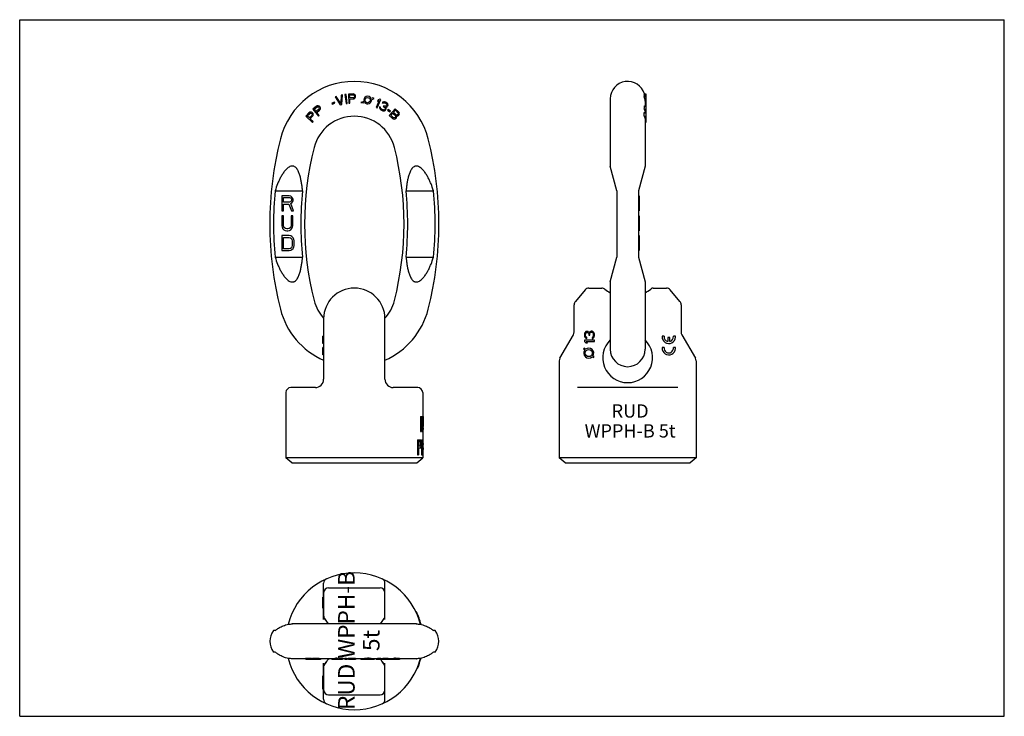
# Model space of a CAD drawing. Units: millimetres. Extents: x 0 to 594, y 0 to 420.
import ezdxf

# ---------------------------------------------------------------- set-up
doc = ezdxf.new("R2010")
doc.units = ezdxf.units.MM
doc.header["$LTSCALE"] = 32.67
doc.layers.get('0').update_dxf_attribs({"linetype": 'CONTINUOUS'})
doc.layers.add('KONSTRUKTIONSELEMENTE', color=7, linetype='CONTINUOUS')
doc.layers.add('RUNDUNGEN', color=7, linetype='CONTINUOUS')
doc.styles.get("Standard").update_dxf_attribs({"font": 'txt', "width": 0.7})

msp = doc.modelspace()

# ---------------------------------------------------------------- linework, layer by layer
at = {"color": 7, "linetype": 'CONTINUOUS'}
for p, q in [((0, 0), (0, 420)), ((0, 420), (594, 420)), ((594, 0), (594, 420)), ((194.02, 374.51), (193.64, 369.47)), ((194.69, 374.68), (194.02, 374.51)), ((194.26, 368.9), (194.69, 374.68)), ((196.87, 374.96), (196.19, 374.87)), ((196.19, 374.87), (196.96, 369.42)), ((197.64, 369.51), (196.87, 374.96)), ((201.09, 375.28), (198.34, 375.18)), ((198.34, 375.18), (198.54, 369.68)), ((199.05, 374.62), (201.23, 374.7)), ((199.11, 372.87), (199.05, 374.62)), ((201.67, 375.19), (201.09, 375.28)), ((201.23, 374.7), (201.57, 374.6)), ((201.57, 374.6), (201.81, 374.37)), ((202.14, 374.85), (201.67, 375.19)), ((201.81, 374.37), (201.94, 374.02)), ((202.5, 374.4), (202.14, 374.85)), ((202.63, 374.05), (202.5, 374.4)), ((376.82, 375.18), (377.77, 375.18)), ((376.82, 374.68), (377.77, 374.68)), ((376.83, 374.51), (377.77, 374.51)), ((376.84, 375.28), (377.77, 375.28)), ((376.84, 374.96), (377.77, 374.96)), ((376.84, 374.87), (377.77, 374.87)), ((376.88, 374.97), (376.88, 374.96)), ((376.89, 374.7), (376.89, 374.68)), ((377.77, 375.28), (377.77, 358.06)), ((189.82, 370.26), (188.32, 369.69)), ((188.32, 369.69), (188.53, 369.14)), ((188.53, 369.14), (190.03, 369.72)), ((190.03, 369.72), (189.82, 370.26)), ((190.91, 373.73), (190.25, 373.56)), ((190.25, 373.56), (193.37, 368.67)), ((193.64, 369.47), (190.91, 373.73)), ((193.37, 368.67), (194.26, 368.9)), ((196.96, 369.42), (197.64, 369.51)), ((198.54, 369.68), (199.23, 369.71)), ((201.29, 372.95), (199.11, 372.87)), ((199.14, 372.17), (201.2, 372.24)), ((199.23, 369.71), (199.14, 372.17)), ((201.2, 372.24), (201.77, 372.38)), ((201.63, 373.08), (201.29, 372.95)), ((201.85, 373.32), (201.63, 373.08)), ((201.77, 372.38), (202.22, 372.75)), ((201.95, 373.67), (201.85, 373.32)), ((201.94, 374.02), (201.95, 373.67)), ((202.22, 372.75), (202.54, 373.23)), ((202.54, 373.23), (202.64, 373.58)), ((202.64, 373.58), (202.63, 374.05)), ((207.77, 370.74), (205.8, 370.03)), ((205.8, 370.03), (207.18, 369.8)), ((207.18, 369.8), (208.12, 370.11)), ((212.98, 372.89), (211.99, 372.49)), ((212.19, 371.76), (213.83, 372.42)), ((213.83, 372.42), (212.98, 372.89)), ((216.83, 371.24), (215.01, 367.05)), ((215.64, 366.78), (217.83, 371.82)), ((216.24, 371.62), (215.87, 370.76)), ((215.87, 370.76), (216.83, 371.24)), ((217.2, 372.1), (216.24, 371.62)), ((217.83, 371.82), (217.2, 372.1)), ((219.03, 370.38), (218.69, 370.03)), ((218.69, 370.03), (219.19, 369.75)), ((219.66, 370.56), (219.03, 370.38)), ((219.19, 369.75), (219.56, 369.94)), ((219.56, 369.94), (219.98, 369.97)), ((220.17, 370.53), (219.66, 370.56)), ((219.98, 369.97), (220.53, 369.78)), ((220.92, 370.23), (220.17, 370.53)), ((220.53, 369.78), (220.93, 369.56)), ((221.12, 370.12), (220.92, 370.23)), ((220.93, 369.56), (221.37, 369.17)), ((221.76, 369.62), (221.12, 370.12)), ((221.37, 369.17), (221.55, 368.8)), ((221.57, 368.38), (221.46, 368.17)), ((221.55, 368.8), (221.57, 368.38)), ((222.04, 369.19), (221.76, 369.62)), ((222.21, 368.55), (222.04, 369.19)), ((222.07, 368.09), (222.21, 368.55)), ((376.82, 373.56), (377.77, 373.56)), ((376.83, 373.73), (377.77, 373.73)), ((377.27, 370.26), (377.77, 370.26)), ((377.27, 370.26), (377.27, 370.17)), ((377.27, 370.17), (377.27, 369.69)), ((377.27, 369.69), (377.27, 369.63)), ((377.27, 369.69), (377.77, 369.69)), ((377.27, 369.14), (377.77, 369.14)), ((377.27, 368.67), (377.77, 368.67)), ((174.49, 363.85), (172.59, 361.86)), ((173.49, 361.96), (174.99, 363.53)), ((174.97, 364.18), (174.49, 363.85)), ((175.54, 364.27), (174.97, 364.18)), ((174.99, 363.53), (175.31, 363.7)), ((175.31, 363.7), (175.64, 363.7)), ((176.12, 364.2), (175.54, 364.27)), ((175.64, 363.7), (175.97, 363.54)), ((175.97, 363.54), (176.23, 363.3)), ((176.45, 364.04), (176.12, 364.2)), ((176.23, 363.3), (176.4, 362.97)), ((176.41, 362.65), (176.26, 362.32)), ((176.4, 362.97), (176.41, 362.65)), ((176.79, 363.71), (176.45, 364.04)), ((176.96, 363.39), (176.79, 363.71)), ((179.03, 367.78), (176.85, 366.12)), ((176.85, 366.12), (180.18, 361.74)), ((177.06, 362.82), (176.96, 363.39)), ((177, 362.24), (177.06, 362.82)), ((177.75, 366.07), (179.48, 367.39)), ((178.81, 364.67), (177.75, 366.07)), ((180.54, 365.99), (178.81, 364.67)), ((179.56, 368.04), (179.03, 367.78)), ((179.24, 364.11), (180.88, 365.37)), ((180.73, 362.16), (179.24, 364.11)), ((179.48, 367.39), (179.82, 367.5)), ((180.14, 368.04), (179.56, 368.04)), ((179.82, 367.5), (180.15, 367.46)), ((180.7, 367.87), (180.14, 368.04)), ((180.15, 367.46), (180.45, 367.25)), ((180.45, 367.25), (180.67, 366.97)), ((180.75, 366.29), (180.54, 365.99)), ((180.67, 366.97), (180.79, 366.62)), ((181, 367.66), (180.7, 367.87)), ((180.79, 366.62), (180.75, 366.29)), ((180.88, 365.37), (181.26, 365.81)), ((181.28, 367.29), (181, 367.66)), ((181.26, 365.81), (181.42, 366.36)), ((181.41, 366.94), (181.28, 367.29)), ((181.42, 366.36), (181.41, 366.94)), ((215.01, 367.05), (215.64, 366.78)), ((217.14, 367.55), (217.06, 367.19)), ((217.06, 367.19), (217.09, 366.77)), ((217.09, 366.77), (217.27, 366.4)), ((217.63, 367.27), (217.14, 367.55)), ((217.27, 366.4), (217.55, 365.97)), ((217.55, 365.97), (217.89, 365.64)), ((217.62, 367.01), (217.63, 367.27)), ((217.7, 366.69), (217.62, 367.01)), ((217.84, 366.47), (217.7, 366.69)), ((218.28, 366.09), (217.84, 366.47)), ((217.89, 365.64), (218.68, 365.18)), ((218.87, 365.74), (218.28, 366.09)), ((218.68, 365.18), (219.14, 365.05)), ((219.43, 365.56), (218.87, 365.74)), ((219.14, 365.05), (219.65, 365.03)), ((219.6, 368.16), (219.37, 367.75)), ((219.37, 367.75), (219.77, 367.53)), ((219.69, 365.55), (219.43, 365.56)), ((220, 367.93), (219.6, 368.16)), ((219.65, 365.03), (220.07, 365.06)), ((220, 365.64), (219.69, 365.55)), ((219.77, 367.53), (220.3, 367.08)), ((220.71, 367.79), (220, 367.93)), ((220.22, 365.78), (220, 365.64)), ((220.07, 365.06), (220.44, 365.25)), ((220.45, 366.19), (220.22, 365.78)), ((220.3, 367.08), (220.48, 366.71)), ((220.44, 365.25), (220.71, 365.5)), ((220.48, 366.71), (220.45, 366.19)), ((220.68, 367.27), (221.25, 367.35)), ((221.06, 366.78), (220.68, 367.27)), ((221.03, 367.88), (220.71, 367.79)), ((220.71, 365.5), (220.95, 365.9)), ((220.95, 365.9), (221.08, 366.37)), ((221.46, 368.17), (221.03, 367.88)), ((221.08, 366.37), (221.06, 366.78)), ((221.25, 367.35), (221.62, 367.54)), ((221.62, 367.54), (221.96, 367.89)), ((221.96, 367.89), (222.07, 368.09)), ((222.34, 365.89), (221.99, 365.42)), ((221.99, 365.42), (223.28, 364.46)), ((223.63, 364.93), (222.34, 365.89)), ((226.61, 366.35), (222.85, 362.34)), ((223.28, 364.46), (223.63, 364.93)), ((223.83, 362.38), (225.03, 363.66)), ((225.42, 360.89), (223.83, 362.38)), ((225.03, 363.66), (226.62, 362.17)), ((225.51, 364.17), (226.63, 365.37)), ((227.1, 362.69), (225.51, 364.17)), ((228.62, 364.47), (226.61, 366.35)), ((226.63, 365.37), (228.22, 363.88)), ((227.43, 362.54), (227.1, 362.69)), ((227.76, 362.55), (227.43, 362.54)), ((228.08, 362.73), (227.76, 362.55)), ((228.24, 362.9), (228.08, 362.73)), ((228.22, 363.88), (228.39, 363.56)), ((228.4, 363.24), (228.24, 362.9)), ((228.39, 363.56), (228.4, 363.24)), ((228.5, 362.17), (228.82, 362.52)), ((228.95, 364), (228.62, 364.47)), ((228.82, 362.52), (228.98, 362.85)), ((229.05, 363.43), (228.95, 364)), ((228.98, 362.85), (229.05, 363.43)), ((376.82, 366.12), (377.77, 366.12)), ((376.84, 367.78), (377.77, 367.78)), ((376.84, 363.85), (377.77, 363.85)), ((376.87, 368.04), (377.77, 368.04)), ((376.87, 364.18), (377.77, 364.18)), ((376.95, 364.27), (377.77, 364.27)), ((172.59, 361.86), (176.56, 358.06)), ((174.76, 360.74), (173.49, 361.96)), ((176.26, 362.32), (174.76, 360.74)), ((175.26, 360.26), (176.69, 361.75)), ((177.04, 358.56), (175.26, 360.26)), ((176.56, 358.06), (177.04, 358.56)), ((176.69, 361.75), (177, 362.24)), ((180.18, 361.74), (180.73, 362.16)), ((222.85, 362.34), (224.86, 360.46)), ((224.86, 360.46), (225.36, 360.15)), ((225.36, 360.15), (225.93, 360.09)), ((225.75, 360.74), (225.42, 360.89)), ((226.08, 360.76), (225.75, 360.74)), ((225.93, 360.09), (226.5, 360.2)), ((226.4, 360.93), (226.08, 360.76)), ((226.64, 361.19), (226.4, 360.93)), ((226.5, 360.2), (226.83, 360.38)), ((226.62, 362.17), (226.79, 361.85)), ((226.8, 361.53), (226.64, 361.19)), ((226.79, 361.85), (226.8, 361.53)), ((226.83, 360.38), (227.23, 360.81)), ((227.23, 360.81), (227.38, 361.14)), ((227.45, 361.72), (227.36, 361.96)), ((227.36, 361.96), (227.61, 361.89)), ((227.38, 361.14), (227.45, 361.72)), ((227.61, 361.89), (228.18, 362)), ((228.18, 362), (228.5, 362.17)), ((376.82, 361.86), (377.77, 361.86)), ((377.27, 358.06), (377.77, 358.06)), ((158.07, 313.8), (158.07, 304.8)), ((162.57, 313.8), (158.07, 313.8)), ((159.19, 309.97), (159.19, 312.85)), ((159.19, 312.85), (162.75, 312.85)), ((162.75, 309.97), (159.19, 309.97)), ((163.5, 313.61), (162.57, 313.8)), ((162.75, 312.85), (163.32, 312.66)), ((163.32, 310.17), (162.75, 309.97)), ((163.32, 312.66), (163.69, 312.27)), ((163.69, 310.55), (163.32, 310.17)), ((164.25, 313.04), (163.5, 313.61)), ((163.5, 309.21), (164.25, 309.59)), ((165.19, 304.8), (163.5, 309.21)), ((163.69, 312.27), (163.88, 311.7)), ((163.88, 311.12), (163.69, 310.55)), ((163.88, 311.7), (163.88, 311.12)), ((164.82, 312.27), (164.25, 313.04)), ((164.25, 309.59), (164.82, 310.36)), ((165, 311.7), (164.82, 312.27)), ((164.82, 310.36), (165, 310.93)), ((165, 310.93), (165, 311.7)), ((373.27, 313.8), (373.77, 313.8)), ((373.77, 313.8), (373.77, 304.8)), ((158.07, 304.8), (159.19, 304.8)), ((159.19, 304.8), (159.19, 308.83)), ((159.19, 308.83), (162.38, 308.83)), ((162.38, 308.83), (163.88, 304.8)), ((163.88, 304.8), (165.19, 304.8)), ((373.27, 304.8), (373.77, 304.8)), ((158.07, 301.8), (158.07, 295.87)), ((159.19, 301.8), (158.07, 301.8)), ((159.19, 295.87), (159.19, 301.8)), ((163.69, 301.8), (163.69, 295.87)), ((164.82, 301.8), (163.69, 301.8)), ((164.82, 295.87), (164.82, 301.8)), ((373.27, 301.8), (373.77, 301.8)), ((373.77, 301.8), (373.77, 292.8)), ((158.07, 295.87), (158.25, 294.91)), ((158.25, 294.91), (158.63, 294.14)), ((158.63, 294.14), (159.38, 293.38)), ((159.38, 295.1), (159.19, 295.87)), ((159.75, 294.53), (159.38, 295.1)), ((159.38, 293.38), (160.13, 293)), ((160.32, 294.14), (159.75, 294.53)), ((160.13, 293), (161.07, 292.8)), ((161.07, 293.95), (160.32, 294.14)), ((161.82, 293.95), (161.07, 293.95)), ((161.07, 292.8), (161.82, 292.8)), ((162.57, 294.14), (161.82, 293.95)), ((161.82, 292.8), (162.75, 293)), ((163.13, 294.53), (162.57, 294.14)), ((162.75, 293), (163.5, 293.38)), ((163.5, 295.1), (163.13, 294.53)), ((163.69, 295.87), (163.5, 295.1)), ((163.5, 293.38), (164.25, 294.14)), ((164.25, 294.14), (164.63, 294.91)), ((164.63, 294.91), (164.82, 295.87)), ((373.27, 295.87), (373.77, 295.87)), ((373.27, 294.91), (373.77, 294.91)), ((373.27, 294.14), (373.77, 294.14)), ((373.27, 293.38), (373.77, 293.38)), ((373.27, 293), (373.77, 293)), ((373.27, 292.8), (373.77, 292.8)), ((158.07, 289.8), (158.07, 280.8)), ((162.57, 289.8), (158.07, 289.8)), ((159.19, 281.95), (159.19, 288.66)), ((159.19, 288.66), (162.57, 288.66)), ((163.5, 289.61), (162.57, 289.8)), ((162.57, 288.66), (163.32, 288.46)), ((163.32, 288.46), (163.88, 288.08)), ((164.25, 289.23), (163.5, 289.61)), ((163.88, 288.08), (164.25, 287.51)), ((165, 288.46), (164.25, 289.23)), ((164.25, 287.51), (164.44, 286.74)), ((164.44, 286.74), (164.44, 283.87)), ((165.38, 287.7), (165, 288.46)), ((165.57, 286.74), (165.38, 287.7)), ((165.57, 283.87), (165.57, 286.74)), ((373.27, 289.8), (373.77, 289.8)), ((373.77, 289.8), (373.77, 280.8)), ((158.07, 280.8), (162.57, 280.8)), ((162.57, 281.95), (159.19, 281.95)), ((163.32, 282.14), (162.57, 281.95)), ((162.57, 280.8), (163.5, 281)), ((163.88, 282.53), (163.32, 282.14)), ((163.5, 281), (164.25, 281.38)), ((164.25, 283.1), (163.88, 282.53)), ((164.44, 283.87), (164.25, 283.1)), ((164.25, 281.38), (165, 282.14)), ((165, 282.14), (165.38, 282.91)), ((165.38, 282.91), (165.57, 283.87)), ((373.27, 280.8), (373.77, 280.8)), ((343.39, 258.18), (351.12, 258.18)), ((382.24, 258.18), (390.14, 258.18)), ((341.59, 231.95), (341.08, 231.45)), ((342.1, 232.07), (341.59, 231.95)), ((342.36, 232.07), (342.1, 232.07)), ((342.87, 231.95), (342.36, 232.07)), ((343.25, 231.7), (342.87, 231.95)), ((343.64, 231.2), (343.25, 231.7)), ((343.89, 231.82), (343.64, 231.2)), ((344.27, 232.07), (343.89, 231.82)), ((344.78, 232.2), (344.27, 232.07)), ((345.29, 232.2), (344.78, 232.2)), ((345.68, 232.07), (345.29, 232.2)), ((346.06, 231.82), (345.68, 232.07)), ((346.32, 231.45), (346.06, 231.82)), ((183.37, 229.1), (182.87, 229.1)), ((182.87, 224.7), (182.87, 229.1)), ((340.83, 230.95), (340.7, 230.07)), ((340.7, 230.07), (340.7, 229.82)), ((340.7, 229.82), (340.83, 228.95)), ((346.7, 226.7), (340.7, 226.7)), ((340.7, 226.7), (340.7, 225.95)), ((340.7, 225.95), (341.59, 225.2)), ((341.08, 231.45), (340.83, 230.95)), ((340.83, 228.95), (341.08, 228.45)), ((341.08, 228.45), (341.59, 227.95)), ((341.34, 230.2), (341.46, 230.82)), ((341.34, 229.7), (341.34, 230.2)), ((341.46, 229.07), (341.34, 229.7)), ((341.46, 230.82), (341.72, 231.2)), ((341.72, 228.7), (341.46, 229.07)), ((341.59, 227.95), (342.1, 227.82)), ((341.72, 231.2), (342.1, 231.45)), ((342.1, 228.45), (341.72, 228.7)), ((342.61, 225.2), (341.72, 225.95)), ((341.72, 225.95), (346.7, 225.95)), ((342.1, 231.45), (342.36, 231.45)), ((342.1, 227.82), (342.1, 228.45)), ((342.36, 231.45), (342.87, 231.2)), ((342.87, 231.2), (343.12, 230.95)), ((343.12, 230.95), (343.38, 230.2)), ((343.38, 230.2), (343.38, 229.7)), ((343.38, 229.7), (343.89, 229.7)), ((343.89, 230.2), (344.02, 230.95)), ((343.89, 229.7), (343.89, 230.2)), ((344.02, 230.95), (344.27, 231.32)), ((344.27, 231.32), (344.78, 231.57)), ((344.78, 231.57), (345.29, 231.57)), ((345.29, 231.57), (345.55, 231.45)), ((345.55, 228.45), (345.29, 228.32)), ((345.29, 228.32), (345.29, 227.7)), ((345.29, 227.7), (345.68, 227.82)), ((345.55, 231.45), (345.81, 231.2)), ((345.81, 228.7), (345.55, 228.45)), ((345.68, 227.82), (346.06, 228.07)), ((345.81, 231.2), (345.93, 230.95)), ((345.93, 228.95), (345.81, 228.7)), ((345.93, 230.95), (346.06, 230.32)), ((346.06, 229.57), (345.93, 228.95)), ((346.06, 230.32), (346.06, 229.57)), ((346.06, 228.07), (346.32, 228.45)), ((346.57, 230.95), (346.32, 231.45)), ((346.32, 228.45), (346.57, 228.95)), ((346.7, 230.45), (346.57, 230.95)), ((346.57, 228.95), (346.7, 229.45)), ((346.7, 229.45), (346.7, 230.45)), ((346.7, 225.95), (346.7, 226.7)), ((388.8, 229.1), (387.59, 229.1)), ((392.17, 228.3), (390.96, 228.3)), ((390.96, 228.3), (390.96, 225.97)), ((392.17, 225.96), (392.17, 228.3)), ((395.55, 229.1), (394.34, 229.1)), ((395.57, 228.65), (395.55, 229.1)), ((183.37, 224.7), (182.87, 224.7)), ((183.37, 222.3), (182.87, 222.3)), ((182.87, 217.9), (182.87, 222.3)), ((340.65, 221.99), (340.18, 221.47)), ((340.18, 221.47), (340.91, 220.82)), ((341.4, 221.32), (340.65, 221.99)), ((341.59, 225.2), (342.61, 225.2)), ((388.8, 222.3), (387.59, 222.3)), ((395.55, 222.3), (394.34, 222.3)), ((395.57, 221.85), (395.55, 222.3)), ((183.37, 217.9), (182.87, 217.9)), ((325.52, 214.38), (325.52, 155.8)), ((345.37, 216.75), (346.08, 216.26)), ((346.48, 216.85), (345.83, 217.28)), ((346.08, 216.26), (346.48, 216.85)), ((408.02, 214.38), (408.02, 155.8)), ((160.62, 195.18), (160.62, 155.8)), ((243.12, 195.18), (243.12, 180.68)), ((241.89, 180.68), (243, 180.68)), ((241.89, 180.68), (241.89, 171.68)), ((242.14, 180.68), (242.14, 171.68)), ((243.03, 179.72), (242.41, 179.72)), ((242.41, 179.72), (242.41, 176.85)), ((242.84, 179.53), (243.09, 179.53)), ((242.88, 179.15), (243.14, 179.15)), ((242.9, 178.57), (243.16, 178.57)), ((242.9, 178.57), (242.9, 178)), ((243.09, 180.68), (243.37, 180.68)), ((243.09, 180.68), (243.09, 180.53)), ((243.16, 178.57), (243.16, 178)), ((243.25, 178.57), (243.25, 177.81)), ((243.34, 180.68), (243.34, 174.74)), ((243.37, 180.68), (243.37, 174.74)), ((243.03, 176.85), (242.41, 176.85)), ((242.98, 175.7), (242.41, 175.7)), ((242.41, 175.7), (242.41, 171.68)), ((242.84, 177.04), (243.09, 177.04)), ((242.88, 177.42), (243.14, 177.42)), ((242.9, 178), (243.16, 178)), ((243.17, 174.74), (243.34, 174.74)), ((243.2, 173.79), (243.35, 173.79)), ((243.23, 173.02), (243.36, 173.02)), ((243.37, 173.98), (243.37, 173.02)), ((239.89, 166.68), (241.74, 166.68)), ((239.89, 166.68), (239.89, 157.68)), ((240.16, 166.68), (240.16, 157.68)), ((241.89, 171.68), (242.41, 171.68)), ((242.42, 166.68), (243.25, 166.68)), ((242.42, 166.68), (242.42, 157.68)), ((242.67, 166.68), (242.67, 157.68)), ((242.9, 171.68), (243.34, 171.68)), ((243.12, 171.68), (243.12, 166.68)), ((243.25, 172.25), (243.37, 172.25)), ((243.26, 171.87), (243.36, 171.87)), ((243.37, 172.22), (243.37, 172.25)), ((241.8, 165.72), (240.61, 165.72)), ((240.61, 165.72), (240.61, 162.85)), ((241.8, 162.85), (240.61, 162.85)), ((241.74, 161.7), (240.61, 161.7)), ((240.61, 161.7), (240.61, 157.68)), ((241.69, 165.53), (241.95, 165.53)), ((241.69, 163.04), (241.95, 163.04)), ((241.79, 165.15), (242.05, 165.15)), ((241.79, 163.42), (242.05, 163.42)), ((241.84, 164.57), (242.1, 164.57)), ((241.84, 164.57), (241.84, 164)), ((241.84, 164), (242.1, 164)), ((242.1, 164.57), (242.1, 164)), ((242.37, 164.57), (242.37, 163.81)), ((243.27, 165.72), (242.87, 165.72)), ((242.87, 165.72), (242.87, 162.85)), ((243.27, 162.85), (242.87, 162.85)), ((243.25, 161.7), (242.87, 161.7)), ((242.87, 161.7), (242.87, 157.68)), ((243.05, 165.53), (243.3, 165.53)), ((243.05, 163.04), (243.3, 163.04)), ((243.07, 165.15), (243.32, 165.15)), ((243.07, 163.42), (243.32, 163.42)), ((243.08, 164.57), (243.33, 164.57)), ((243.08, 164.57), (243.08, 164)), ((243.08, 164), (243.33, 164)), ((243.11, 160.93), (243.36, 160.93)), ((243.12, 161.7), (243.12, 155.8)), ((243.31, 161.89), (243.36, 161.89)), ((243.33, 164.57), (243.33, 164)), ((243.36, 164.57), (243.36, 163.81)), ((243.36, 161.89), (243.36, 160.93)), ((243.12, 155.8), (160.62, 155.8)), ((164.19, 152.8), (160.62, 155.8)), ((239.54, 152.8), (243.12, 155.8)), ((239.89, 157.68), (240.61, 157.68)), ((242.42, 157.68), (242.87, 157.68)), ((408.02, 155.8), (325.52, 155.8)), ((329.09, 152.8), (325.52, 155.8)), ((408.02, 155.8), (404.44, 152.8)), ((164.19, 152.8), (239.54, 152.8)), ((329.09, 152.8), (404.44, 152.8)), ((182.87, 65.27), (182.87, 71.78)), ((183.37, 71.78), (182.87, 71.78)), ((183.37, 71.31), (182.87, 71.31)), ((183.37, 74.45), (183.37, 60.84)), ((183.37, 71.27), (182.87, 71.27)), ((183.37, 71.14), (182.87, 71.14)), ((183.37, 70.88), (182.87, 70.88)), ((183.37, 70.37), (182.87, 70.37)), ((183.37, 69.86), (182.87, 69.86)), ((183.37, 69.61), (182.87, 69.61)), ((183.37, 69.1), (182.87, 69.1)), ((183.37, 68.71), (182.87, 68.71)), ((183.37, 68.33), (182.87, 68.33)), ((183.37, 68.08), (182.87, 68.08)), ((183.37, 67.69), (182.87, 67.69)), ((183.37, 67.18), (182.87, 67.18)), ((183.37, 66.67), (182.87, 66.67)), ((183.37, 66.29), (182.87, 66.29)), ((183.37, 65.91), (182.87, 65.91)), ((183.37, 65.65), (182.87, 65.65)), ((183.37, 65.4), (182.87, 65.4)), ((183.37, 65.27), (182.87, 65.27)), ((239.1, 62.95), (239.38, 62.95)), ((240.02, 60.89), (240.29, 60.89)), ((240.39, 59.95), (240.66, 59.95)), ((240.53, 59.57), (240.8, 59.57)), ((240.6, 59.39), (240.87, 59.39)), ((240.74, 59.01), (241, 59.01)), ((240.99, 58.26), (241.26, 58.26)), ((241.24, 57.51), (241.5, 57.51)), ((241.52, 56.57), (241.78, 56.57)), ((172.59, 35.15), (172.59, 34.2)), ((181.42, 34.2), (172.59, 34.2)), ((174.49, 35.13), (174.49, 34.2)), ((174.97, 35.1), (174.97, 34.2)), ((175.54, 35.01), (175.54, 34.2)), ((176.12, 34.91), (176.12, 34.2)), ((176.45, 34.84), (176.45, 34.2)), ((176.79, 34.78), (176.79, 34.2)), ((176.85, 35.15), (176.85, 34.2)), ((179.03, 35.13), (179.03, 34.2)), ((179.56, 35.1), (179.56, 34.2)), ((180.14, 35.01), (180.14, 34.2)), ((180.7, 34.91), (180.7, 34.2)), ((181, 34.84), (181, 34.2)), ((181.28, 34.78), (181.28, 34.2)), ((181.41, 34.74), (181.41, 34.2)), ((181.42, 34.71), (181.42, 34.2)), ((183.37, 29.73), (183.37, 15.95)), ((188.32, 34.7), (188.32, 34.2)), ((188.35, 34.7), (188.32, 34.7)), ((190.03, 34.2), (188.32, 34.2)), ((189.82, 34.7), (188.35, 34.7)), ((189.82, 34.7), (189.82, 34.2)), ((189.84, 34.7), (189.82, 34.7)), ((190.03, 34.7), (190.03, 34.2)), ((190.25, 35.15), (190.25, 34.2)), ((194.69, 34.2), (190.25, 34.2)), ((190.91, 35.14), (190.91, 34.2)), ((193.64, 34.7), (193.64, 34.2)), ((194.02, 35.14), (194.02, 34.2)), ((194.69, 35.15), (194.69, 34.2)), ((196.19, 35.13), (196.19, 34.2)), ((197.64, 34.2), (196.19, 34.2)), ((196.87, 35.13), (196.87, 34.2)), ((197.64, 34.7), (197.64, 34.2)), ((198.34, 35.15), (198.34, 34.2)), ((202.64, 34.2), (198.34, 34.2)), ((201.09, 35.13), (201.09, 34.2)), ((201.67, 35.1), (201.67, 34.2)), ((202.14, 35.01), (202.14, 34.2)), ((202.5, 34.91), (202.5, 34.2)), ((202.63, 34.84), (202.63, 34.2)), ((202.64, 34.78), (202.64, 34.2)), ((205.8, 34.7), (205.8, 34.2)), ((213.83, 34.2), (205.8, 34.2)), ((207.63, 34.7), (207.63, 34.2)), ((211.99, 34.82), (211.99, 34.2)), ((212.98, 34.94), (212.98, 34.2)), ((213.83, 34.9), (213.83, 34.2)), ((215.01, 34.7), (215.01, 34.2)), ((217.83, 34.2), (215.01, 34.2)), ((215.87, 34.77), (215.87, 34.2)), ((216.24, 34.92), (216.24, 34.2)), ((217.2, 35.13), (217.2, 34.2)), ((217.83, 35.13), (217.83, 34.2)), ((229.05, 34.2), (217.84, 34.2)), ((218.28, 34.7), (218.28, 34.2)), ((218.69, 34.84), (218.69, 34.2)), ((219.03, 34.93), (219.03, 34.2)), ((219.66, 35.04), (219.66, 34.2)), ((220.17, 35.1), (220.17, 34.2)), ((220.92, 35.13), (220.92, 34.2)), ((221.12, 35.13), (221.12, 34.2)), ((221.76, 35.1), (221.76, 34.2)), ((222.04, 35.04), (222.04, 34.2)), ((222.21, 34.93), (222.21, 34.2)), ((222.34, 34.7), (222.3, 34.7)), ((222.34, 34.7), (222.34, 34.2)), ((223.59, 34.7), (222.34, 34.7)), ((223.63, 34.7), (223.59, 34.7)), ((223.63, 34.7), (223.63, 34.2)), ((226.61, 35.15), (226.61, 34.2)), ((228.62, 35.13), (228.62, 34.2)), ((228.95, 35.1), (228.95, 34.2)), ((229.05, 35.01), (229.05, 34.2)), ((241.48, 33.7), (241.74, 33.7)), ((241.74, 34.64), (242, 34.64)), ((182.87, 17.67), (182.87, 24.4)), ((183.37, 24.4), (182.87, 24.4)), ((183.37, 24.38), (182.87, 24.38)), ((239.89, 29.2), (240.16, 29.2)), ((183.37, 23.17), (182.87, 23.17)), ((183.37, 21.01), (182.87, 21.01)), ((183.37, 19.8), (182.87, 19.8)), ((183.37, 17.63), (182.87, 17.63)), ((182.87, 16.4), (182.87, 17.63)), ((183.37, 16.42), (182.87, 16.42)), ((183.37, 16.4), (182.87, 16.4)), ((0, 0), (594, 0))]:
    msp.add_line(p, q, dxfattribs=at)
for centre, radius in [((209.92, 371.52), 1.56), ((343.31, 218.97), 2.12)]:
    msp.add_circle(centre, radius, dxfattribs=at)
for centre, radius, start, end in [((366.76, 372.14), 10.51, 15.6245, 16.80647), ((369.41, 374.13), 7.43, 2.92136, 4.21948), ((366.08, 371.41), 11.19, 12.17075, 16.09911), ((374.34, 374.91), 2.5, 358.90672, 1.09328), ((366.95, 371.91), 10.32, 15.67933, 16.64769), ((209.92, 371.52), 2.29, 25.05413, 199.88), ((209.92, 371.52), 2.29, 218.10892, 6.14405), ((369.41, 374.11), 7.43, 355.78052, 357.07864), ((369.16, 370.89), 8.11, 0.01565, 19.22271), ((366.04, 371.4), 11.23, 11.96564, 12.17266), ((329.75, 367.4), 47.09, 358.43822, 0.46757), ((309.94, 363.39), 66.89, 358.68969, 0.39233), ((358.91, 370.03), 18.07, 352.85338, 353.66559), ((346.23, 366.78), 30.75, 354.53333, 355.15688), ((366.77, 274.68), 22, 231.26058, 241.4755), ((366.77, 274.68), 22, 298.52192, 309.14869), ((391.57, 228.7), 4, 174.26083, 359.3172), ((391.57, 228.7), 2.8, 171.78679, 257.44471), ((391.57, 228.7), 2.8, 282.37363, 8.21321), ((343.31, 218.97), 3.03, 142.41884, 312.88903), ((343.31, 218.97), 3.03, 326.2, 129.14257), ((391.57, 221.9), 4, 174.26083, 359.3172), ((391.57, 221.9), 2.8, 171.78679, 8.21321), ((201.87, 45.2), 41.5, 14.19489, 25.32237), ((166.87, 45.2), 22, 31.30697, 38.73942), ((174.05, 96.27), 61.14, 268.62947, 270.41035), ((178.7, 98.51), 63.52, 266.20268, 266.63697), ((179.17, 60.09), 25.34, 260.4489, 261.75432), ((178.63, 50.74), 16.03, 258.88172, 260.97256), ((178.14, 44.48), 9.78, 258.09094, 260.07651), ((177.74, 40.36), 5.66, 256.83056, 260.32322), ((177.44, 37.37), 2.67, 255.83455, 256.79538), ((177.44, 37.35), 2.66, 256.79598, 257.17144), ((178.53, 116.08), 80.95, 268.80888, 270.35666), ((183.64, 111.18), 76.19, 266.5338, 266.93038), ((183.81, 60.68), 25.93, 260.56022, 261.85089), ((183.13, 49.76), 15.05, 258.51806, 260.67455), ((182.55, 42.94), 8.25, 256.99352, 259.1526), ((182.1, 38.8), 4.1, 254.41519, 257.47872), ((182.09, 38.73), 4.04, 257.48468, 258.51673), ((181.75, 36.07), 1.38, 250.07784, 255.3786), ((166.87, 45.2), 22, 320.85131, 328.69303), ((192.41, 151.53), 116.4, 268.93543, 269.26364), ((192.61, 38.07), 3.37, 258.2315, 269.9915), ((192.53, 151.53), 116.4, 270.73636, 271.06457), ((196.53, 162.57), 127.45, 269.84695, 270.15305), ((200.46, 162.98), 127.85, 269.0522, 270.28382), ((206.13, 126.36), 91.37, 266.83536, 267.19756), ((205.17, 52.3), 17.56, 258.47706, 260.04109), ((204.16, 41.44), 6.74, 252.56975, 255.75652), ((203.42, 36.58), 1.9, 241.09512, 245.38621), ((209.87, 55.85), 21.14, 275.75158, 278.45552), ((217.27, 121.63), 86.79, 267.16539, 267.72709), ((215.34, 36.57), 1.88, 286.50471, 288.50477), ((213.88, 48.28), 13.56, 280.06177, 284.19767), ((217.2, 144.27), 109.14, 269.99983, 270.33086), ((217.4, 40.38), 5.69, 283.1654, 286.62987), ((216.23, 53.39), 18.67, 278.61867, 280.58142), ((215.23, 75.12), 40.33, 276.29975, 277.03502), ((216.72, 128.57), 93.54, 272.11142, 272.5736), ((221.02, 132.92), 97.79, 269.94177, 270.05823), ((224.68, 101.96), 66.93, 266.95677, 267.50307), ((224.54, 47.42), 12.63, 257.27858, 258.58221), ((228.15, 103.41), 68.28, 268.70303, 270.38834), ((231.59, 66.69), 31.7, 264.61648, 265.23064), ((230.19, 36.32), 1.73, 224.56623, 228.88132), ((201.87, 45.2), 41.5, 337.3226, 345.80607)]:
    msp.add_arc(centre, radius, start, end, dxfattribs=at)
for centre, major_axis, ratio, start_param, end_param in [((201.87, 177.91), (41.25, 0), 0.340425, 0.115408, 0.129147), ((201.87, 174.68), (0, 42.13), 0.979167, -1.464536, -1.455389), ((201.87, 165.74), (0, 126.38), 0.326389, -1.469106, -1.464536), ((201.87, 179.56), (41.5, 0), 0.204255, 0.110162, 0.132921), ((201.87, 177.91), (41.5, 0), 0.340425, 0.114709, 0.128364), ((201.87, 174.68), (0, 42.38), 0.979167, -1.465178, -1.456087), ((201.87, 176.99), (41.5, 0), 0.765958, 0.091997, 0.110162), ((201.87, 165.74), (0, 127.15), 0.326389, -1.469721, -1.465178), ((201.87, 174.72), (0, 56.51), 0.734375, -1.492403, -1.478799), ((201.87, 169.19), (0, 127.15), 0.326389, -1.496934, -1.492403), ((201.87, 160.45), (0, 110.59), 0.373016, -1.469106, -1.432477), ((201.87, 178.66), (41.25, 0), 0.340425, -0.129147, -0.115408), ((201.87, 181.89), (0, 42.13), 0.979167, -1.686204, -1.677057), ((201.87, 190.83), (0, 126.38), 0.326389, -1.677057, -1.672487), ((201.87, 160.45), (0, 111.26), 0.373016, -1.469721, -1.433315), ((201.87, 178.66), (41.5, 0), 0.340425, -0.128364, -0.114709), ((201.87, 181.89), (0, 42.38), 0.979167, -1.685506, -1.676414), ((201.87, 178.41), (41.5, 0), 0.510638, -0.110162, -0.091997), ((201.87, 164.18), (0, 108.31), 0.383152, -1.501464, -1.460634), ((201.87, 190.83), (0, 127.15), 0.326389, -1.676414, -1.671872), ((201.87, 181.66), (0, 56.51), 0.734375, -1.662794, -1.64919), ((201.87, 187.19), (0, 127.15), 0.326389, -1.64919, -1.644659), ((201.87, 167.72), (0, 211.91), 0.195834, -1.542178, -1.537658), ((201.87, 171.36), (0, 84.77), 0.489584, -1.551217, -1.542178), ((201.87, 172.19), (0, 42.38), 0.979166, -1.56929, -1.551217), ((201.87, 173.72), (0, 169.53), 0.244791, -1.56929, -1.564772), ((201.87, 164.33), (41.5, 0), 0.204255, 0.257349, 0.280783), ((201.87, 158.4), (41.5, 0), 0.765958, 0.238706, 0.257349), ((201.87, 166.05), (41.5, 0), 0.204255, 0.051227, 0.073862), ((201.87, 164.86), (41.5, 0), 0.765957, 0.033139, 0.051227), ((201.87, 172.01), (41.5, 0), 0.204255, 6.244019, 6.266618), ((201.87, 172.22), (41.5, 0), 0.510638, -0.016567, 0), ((201.87, 161.87), (41.25, 0), 0.340425, 0.26365, 0.277802), ((201.87, 166.7), (41.25, 0), 0.340425, -0.277802, -0.26365), ((201.87, 154.55), (0, 42.13), 0.979167, -1.316551, -1.307146), ((201.87, 174.02), (0, 42.13), 0.979167, -1.834446, -1.825042), ((201.87, 164.05), (41.5, 0), 0.204255, -0.280783, -0.257349), ((201.87, 133.36), (0, 126.38), 0.326389, -1.321244, -1.316551), ((201.87, 195.21), (0, 126.38), 0.326389, -1.825042, -1.820348), ((201.87, 161.87), (41.5, 0), 0.340425, 0.262024, 0.276084), ((201.87, 166.7), (41.5, 0), 0.340425, -0.276084, -0.262024), ((201.87, 154.55), (0, 42.38), 0.979167, -1.318116, -1.308772), ((201.87, 174.02), (0, 42.38), 0.979167, -1.83282, -1.823477), ((201.87, 169.98), (41.5, 0), 0.765958, -0.257349, -0.238706), ((201.87, 133.36), (0, 127.15), 0.326389, -1.32278, -1.318116), ((201.87, 195.21), (0, 127.15), 0.326389, -1.823477, -1.818813), ((201.87, 152.55), (0, 56.51), 0.734375, -1.346017, -1.33209), ((201.87, 175.83), (0, 56.51), 0.734375, -1.809503, -1.795576), ((201.87, 136.81), (0, 127.15), 0.326389, -1.350649, -1.346017), ((201.87, 191.57), (0, 127.15), 0.326389, -1.795576, -1.790944), ((201.87, 164.74), (41.25, 0), 0.340425, 0.05609, 0.069754), ((201.87, 163.83), (41.25, 0), 0.340425, -0.069754, -0.05609), ((201.87, 163.17), (0, 42.13), 0.979166, -1.523809, -1.514706), ((201.87, 165.4), (0, 42.13), 0.979166, -1.626886, -1.617783), ((201.87, 159.21), (0, 126.38), 0.32639, -1.528359, -1.523809), ((201.87, 169.36), (0, 126.38), 0.32639, -1.617783, -1.613233), ((201.87, 162.33), (41.5, 0), 0.204255, -0.073862, -0.051227), ((201.87, 164.74), (41.5, 0), 0.340425, 0.055752, 0.069333), ((201.87, 163.83), (41.5, 0), 0.340425, -0.069333, -0.055752), ((201.87, 163.17), (0, 42.38), 0.979166, -1.524093, -1.515045), ((201.87, 165.4), (0, 42.38), 0.979166, -1.626548, -1.6175), ((201.87, 163.52), (41.5, 0), 0.765957, -0.051227, -0.033139), ((201.87, 159.21), (0, 127.15), 0.32639, -1.528615, -1.524093), ((201.87, 169.36), (0, 127.15), 0.32639, -1.6175, -1.612978), ((201.87, 164.04), (0, 56.51), 0.734375, 4.731969, 4.745528), ((201.87, 164.34), (0, 56.51), 0.734375, -1.603935, -1.590376), ((201.87, 162.66), (0, 127.15), 0.32639, -1.555736, -1.551217), ((201.87, 165.72), (0, 127.15), 0.32639, -1.590376, -1.585857)]:
    msp.add_ellipse(centre, major_axis=major_axis, ratio=ratio, start_param=start_param, end_param=end_param, dxfattribs=at)
for points, knots in [([(376.84, 375.28), (376.84, 375.26), (376.84, 375.22), (376.82, 375.19), (376.82, 375.18)], [0, 0, 0, 0, 0.737912, 1, 1, 1, 1]), ([(376.82, 366.12), (376.88, 365.97), (377.08, 365.37), (377.2, 364.74), (377.24, 364.27)], [0, 0, 0, 0, 0.252616, 1, 1, 1, 1]), ([(376.95, 364.27), (376.95, 364.27), (376.92, 364.24), (376.89, 364.21), (376.87, 364.18)], [0, 0, 0, 0, 0.243383, 1, 1, 1, 1]), ([(376.82, 361.86), (376.97, 361.53), (377.19, 360.84), (377.27, 360.12), (377.27, 359.76)], [0, 0, 0, 0, 0.505608, 1, 1, 1, 1]), ([(181.42, 34.71), (181.41, 34.71), (181.41, 34.72), (181.41, 34.73), (181.41, 34.74)], [0, 0, 0, 0, 0.190646, 1, 1, 1, 1]), ([(191.92, 34.77), (191.84, 34.79), (191.49, 34.87), (191.15, 35.01), (190.91, 35.14)], [0, 0, 0, 0, 0.244045, 1, 1, 1, 1]), ([(194.02, 35.14), (194.01, 35.07), (193.97, 34.96), (193.92, 34.83), (193.88, 34.76), (193.84, 34.72), (193.81, 34.7), (193.79, 34.7)], [0, 0, 0, 0, 0.387184, 0.675671, 0.784795, 0.872639, 1, 1, 1, 1]), ([(197.29, 34.7), (197.25, 34.7), (197.17, 34.72), (197.07, 34.81), (196.96, 34.95), (196.9, 35.07), (196.87, 35.13)], [0, 0, 0, 0, 0.173231, 0.384973, 0.657323, 1, 1, 1, 1]), ([(202.64, 34.78), (202.64, 34.78), (202.64, 34.8), (202.63, 34.83), (202.63, 34.84)], [0, 0, 0, 0, 0.222961, 1, 1, 1, 1]), ([(208.3, 34.79), (208.22, 34.78), (208.08, 34.76), (207.89, 34.73), (207.75, 34.71), (207.68, 34.7), (207.65, 34.7)], [0, 0, 0, 0, 0.370145, 0.665571, 0.877582, 1, 1, 1, 1]), ([(211.99, 34.82), (211.89, 34.84), (211.67, 34.89), (211.11, 34.97), (210.28, 35), (209.28, 34.93), (208.61, 34.84), (208.3, 34.79)], [0, 0, 0, 0, 0.079573, 0.18587, 0.454867, 0.748088, 1, 1, 1, 1]), ([(216.24, 34.92), (216.22, 34.91), (216.12, 34.86), (216.01, 34.82), (215.93, 34.79)], [0, 0, 0, 0, 0.255676, 1, 1, 1, 1]), ([(222.21, 34.93), (222.19, 34.94), (222.14, 34.97), (222.08, 35.01), (222.04, 35.04)], [0, 0, 0, 0, 0.244845, 1, 1, 1, 1]), ([(226.61, 35.15), (226.28, 35), (225.6, 34.78), (224.88, 34.7), (224.53, 34.7)], [0, 0, 0, 0, 0.50585, 1, 1, 1, 1])]:
    msp.add_open_spline(points, degree=3, knots=knots, dxfattribs=at)
at = {"layer": 'KONSTRUKTIONSELEMENTE', "color": 7, "linetype": 'CONTINUOUS'}
for p, q in [((356.27, 372.3), (356.27, 331.72)), ((377.27, 370.89), (377.27, 370.26)), ((377.27, 369.63), (377.27, 368.04)), ((377.27, 359.76), (377.27, 331.72)), ((360.27, 316.8), (356.27, 331.73)), ((377.27, 331.73), (373.27, 316.8)), ((154.09, 316.8), (170.67, 316.8)), ((233.06, 316.8), (249.64, 316.8)), ((360.27, 316.8), (360.27, 276.8)), ((373.27, 316.8), (373.27, 276.8)), ((154.09, 276.8), (170.67, 276.8)), ((233.06, 276.8), (249.64, 276.8)), ((356.27, 261.88), (360.27, 276.8)), ((373.27, 276.8), (377.27, 261.88)), ((356.27, 261.89), (356.27, 221.3)), ((377.27, 261.89), (377.27, 221.3)), ((239.26, 55.7), (164.47, 55.7)), ((154.09, 51.7), (153.12, 51.7)), ((250.61, 51.7), (249.64, 51.7)), ((154.09, 38.7), (153.12, 38.7)), ((250.61, 38.7), (249.64, 38.7)), ((172.59, 34.7), (164.47, 34.7)), ((188.32, 34.7), (181.42, 34.7)), ((190.25, 34.7), (189.84, 34.7)), ((193.79, 34.7), (192.61, 34.7)), ((196.19, 34.7), (194.69, 34.7)), ((198.34, 34.7), (197.29, 34.7)), ((207.66, 34.7), (202.64, 34.7)), ((215.87, 34.7), (213.83, 34.7)), ((218.69, 34.7), (217.83, 34.7)), ((222.3, 34.7), (222.21, 34.7)), ((224.53, 34.7), (223.63, 34.7)), ((239.26, 34.7), (229.05, 34.7))]:
    msp.add_line(p, q, dxfattribs=at)
for centre, radius, start, end in [((201.87, 336.8), 46, 14.25003, 165.74997), ((366.77, 372.3), 10.5, 16.47597, 180), ((201.87, 336.8), 25, 14.25003, 165.74997), ((359.37, 296.8), 208.5, 165.74997, 194.25003), ((44.37, 296.8), 208.5, 345.74997, 14.25003), ((359.37, 296.8), 187.5, 165.74997, 194.25003), ((44.37, 296.8), 187.5, 345.74997, 14.25003), ((359.37, 296.8), 206.25, 174.4352, 185.5648), ((359.37, 296.8), 189.75, 173.9498, 186.0502), ((44.37, 296.8), 189.75, 353.9498, 6.0502), ((44.37, 296.8), 206.25, 354.4352, 5.5648), ((201.87, 256.8), 25, 194.25003, 222.28685), ((201.87, 256.8), 25, 317.69992, 345.74997), ((201.87, 256.8), 46, 194.25003, 246.28097), ((201.87, 256.8), 46, 293.71903, 345.74997), ((366.77, 221.3), 10.5, 180, 360), ((164.47, 44.75), 10.95, 89.98853, 90.23787), ((239.26, 44.59), 11.11, 88.91849, 90.00882), ((161.37, 45.2), 10.5, 141.75338, 218.24662), ((242.37, 45.2), 10.5, 321.75338, 38.24662), ((164.47, 45.65), 10.95, 269.76263, 270.01192), ((239.26, 45.65), 10.95, 269.98876, 270.25951)]:
    msp.add_arc(centre, radius, start, end, dxfattribs=at)
for points, knots in [([(170.67, 316.8), (170.59, 317.55), (170.42, 319.03), (170.1, 321.25), (169.7, 323.46), (169.19, 325.64), (168.63, 327.43), (168.03, 328.81), (167.47, 329.8), (166.78, 330.7), (166.03, 331.31), (165.33, 331.62), (164.76, 331.74), (164.17, 331.74), (163.41, 331.59), (162.53, 331.19), (161.59, 330.52), (160.75, 329.74), (159.99, 328.9), (159.3, 328), (158.44, 326.76), (157.48, 325.13), (156.47, 323.12), (155.28, 320.36), (154.54, 318.24), (154.09, 316.8)], [0, 0, 0, 0, 0.061966, 0.123945, 0.185948, 0.247992, 0.310113, 0.341252, 0.372472, 0.403829, 0.435388, 0.451332, 0.467339, 0.483372, 0.499388, 0.531225, 0.562904, 0.594451, 0.625896, 0.657266, 0.688578, 0.751058, 0.813416, 0.875684, 1, 1, 1, 1]), ([(249.64, 316.8), (249.2, 318.24), (248.45, 320.36), (247.26, 323.12), (246.25, 325.13), (245.29, 326.76), (244.44, 328), (243.74, 328.9), (242.98, 329.74), (242.14, 330.52), (241.21, 331.19), (240.32, 331.59), (239.56, 331.74), (238.98, 331.74), (238.41, 331.62), (237.7, 331.31), (236.95, 330.7), (236.26, 329.8), (235.71, 328.81), (235.11, 327.43), (234.54, 325.64), (234.03, 323.46), (233.63, 321.25), (233.32, 319.03), (233.14, 317.55), (233.06, 316.8)], [0, 0, 0, 0, 0.124316, 0.186585, 0.248943, 0.311423, 0.342734, 0.374104, 0.40555, 0.437096, 0.468775, 0.500612, 0.516628, 0.53266, 0.548667, 0.564611, 0.596171, 0.627527, 0.658747, 0.689886, 0.752008, 0.814052, 0.876055, 0.938034, 1, 1, 1, 1]), ([(154.09, 276.8), (154.54, 275.37), (155.28, 273.25), (156.47, 270.49), (157.48, 268.48), (158.44, 266.85), (159.3, 265.61), (159.99, 264.71), (160.75, 263.86), (161.59, 263.09), (162.53, 262.42), (163.41, 262.02), (164.17, 261.87), (164.76, 261.87), (165.33, 261.99), (166.03, 262.3), (166.78, 262.91), (167.47, 263.81), (168.03, 264.8), (168.63, 266.18), (169.19, 267.97), (169.7, 270.15), (170.1, 272.36), (170.42, 274.58), (170.59, 276.06), (170.67, 276.8)], [0, 0, 0, 0, 0.124316, 0.186585, 0.248943, 0.311423, 0.342734, 0.374104, 0.40555, 0.437096, 0.468776, 0.500612, 0.516628, 0.532661, 0.548668, 0.564612, 0.596171, 0.627528, 0.658748, 0.689886, 0.752008, 0.814052, 0.876055, 0.938034, 1, 1, 1, 1]), ([(233.06, 276.8), (233.14, 276.06), (233.32, 274.58), (233.63, 272.36), (234.03, 270.15), (234.54, 267.97), (235.11, 266.18), (235.71, 264.8), (236.26, 263.81), (236.95, 262.91), (237.7, 262.3), (238.41, 261.99), (238.98, 261.87), (239.56, 261.87), (240.32, 262.02), (241.21, 262.42), (242.14, 263.09), (242.98, 263.86), (243.74, 264.71), (244.44, 265.61), (245.29, 266.85), (246.25, 268.48), (247.26, 270.49), (248.45, 273.25), (249.2, 275.37), (249.64, 276.8)], [0, 0, 0, 0, 0.061966, 0.123945, 0.185948, 0.247992, 0.310114, 0.341252, 0.372472, 0.403829, 0.435388, 0.451332, 0.467339, 0.483372, 0.499388, 0.531224, 0.562904, 0.59445, 0.625896, 0.657266, 0.688578, 0.751057, 0.813416, 0.875684, 1, 1, 1, 1]), ([(154.09, 51.7), (154.59, 52.13), (155.75, 52.99), (157.86, 54.16), (160.07, 55.01), (162.35, 55.56), (163.72, 55.7), (164.48, 55.7)], [0, 0, 0, 0, 0.17476, 0.380945, 0.637596, 0.799998, 1, 1, 1, 1]), ([(239.26, 55.7), (240.01, 55.7), (241.38, 55.56), (243.66, 55.01), (245.87, 54.16), (247.98, 52.99), (249.14, 52.13), (249.64, 51.7)], [0, 0, 0, 0, 0.200002, 0.362403, 0.619054, 0.82524, 1, 1, 1, 1]), ([(164.48, 34.7), (163.72, 34.7), (162.35, 34.84), (160.07, 35.38), (157.86, 36.23), (155.75, 37.4), (154.59, 38.27), (154.09, 38.7)], [0, 0, 0, 0, 0.200003, 0.362404, 0.619054, 0.82524, 1, 1, 1, 1]), ([(249.64, 38.7), (249.14, 38.27), (247.98, 37.4), (245.87, 36.23), (243.66, 35.38), (241.38, 34.84), (240.01, 34.7), (239.26, 34.7)], [0, 0, 0, 0, 0.17476, 0.380946, 0.637597, 0.799999, 1, 1, 1, 1])]:
    msp.add_open_spline(points, degree=3, knots=knots, dxfattribs=at)
at = {"layer": 'RUNDUNGEN', "color": 7, "linetype": 'CONTINUOUS'}
for p, q in [((341.1, 257.11), (335.22, 250.1)), ((398.32, 250.1), (392.44, 257.11)), ((334.52, 231.71), (334.52, 248.18)), ((399.02, 248.18), (399.02, 231.71)), ((183.37, 239.68), (183.37, 203.18)), ((220.37, 203.18), (220.37, 239.68)), ((325.92, 215.88), (334.05, 229.96)), ((399.49, 229.96), (407.62, 215.88)), ((178.37, 198.18), (163.62, 198.18)), ((240.12, 198.18), (225.37, 198.18)), ((396.95, 198.18), (336.59, 198.18)), ((183.37, 58.36), (183.37, 80.17)), ((186.37, 77.45), (217.37, 77.45)), ((220.37, 58.36), (220.37, 80.17)), ((183.89, 58.81), (183.89, 58.81)), ((184.38, 58.21), (184.38, 58.21)), ((185.54, 56.81), (185.68, 56.59)), ((185.68, 56.59), (185.68, 56.59)), ((217.27, 55.81), (217.45, 55.94)), ((217.27, 55.81), (217.27, 55.81)), ((218.05, 56.59), (218.2, 56.81)), ((218.06, 56.59), (218.06, 56.59)), ((219.6, 58.48), (219.73, 58.64)), ((219.73, 58.64), (219.85, 58.81)), ((219.85, 58.81), (219.85, 58.81)), ((183.37, 10.23), (183.37, 32.04)), ((183.85, 31.54), (183.78, 31.43)), ((183.86, 31.56), (183.85, 31.54)), ((183.99, 31.75), (183.86, 31.56)), ((184.11, 31.91), (183.99, 31.75)), ((184.25, 32.06), (184.11, 31.91)), ((185.68, 33.8), (185.53, 33.57)), ((185.68, 33.8), (185.68, 33.8)), ((186.47, 34.58), (186.28, 34.46)), ((186.47, 34.58), (186.47, 34.58)), ((218.2, 33.58), (218.06, 33.8)), ((218.06, 33.8), (218.06, 33.8)), ((220.02, 31.31), (219.96, 31.43)), ((220.37, 10.23), (220.37, 32.04)), ((186.37, 12.95), (217.37, 12.95))]:
    msp.add_line(p, q, dxfattribs=at)
for points in [[(183.37, 60.53), (183.37, 60.5), (183.37, 60.33), (183.39, 60.16), (183.42, 59.99), (183.45, 59.83), (183.49, 59.68), (183.54, 59.53), (183.59, 59.4), (183.64, 59.27), (183.7, 59.14), (183.76, 59.03), (183.82, 58.92), (183.89, 58.81)], [(219.85, 58.81), (219.91, 58.92), (219.98, 59.03), (220.04, 59.15), (220.1, 59.27), (220.15, 59.4), (220.2, 59.54), (220.25, 59.69), (220.29, 59.84), (220.32, 60), (220.35, 60.17), (220.36, 60.34), (220.37, 60.53)], [(183.89, 58.81), (183.95, 58.71), (184.15, 58.46), (184.38, 58.21)], [(184.38, 58.21), (184.59, 58), (184.84, 57.72), (185.09, 57.43), (185.32, 57.12), (185.54, 56.81)], [(217.45, 55.94), (217.62, 56.08), (217.78, 56.24), (217.92, 56.4), (218.06, 56.59)], [(218.2, 56.81), (218.42, 57.13), (218.65, 57.43), (218.9, 57.73), (219.15, 58.01), (219.35, 58.21)], [(219.35, 58.21), (219.47, 58.33), (219.6, 58.48)], [(183.78, 31.43), (183.71, 31.31), (183.65, 31.18), (183.58, 31.05), (183.53, 30.9), (183.48, 30.75), (183.43, 30.59), (183.4, 30.41), (183.38, 30.23), (183.37, 30.04), (183.37, 30.01)], [(185.53, 33.57), (185.3, 33.25), (185.06, 32.94), (184.81, 32.64), (184.55, 32.36), (184.25, 32.06)], [(186.28, 34.46), (186.11, 34.32), (185.95, 34.16), (185.81, 33.99), (185.68, 33.8)], [(219.48, 32.07), (219.18, 32.36), (218.92, 32.65), (218.67, 32.95), (218.43, 33.26), (218.2, 33.58)], [(219.74, 31.75), (219.62, 31.92), (219.48, 32.07)], [(219.87, 31.56), (219.86, 31.58), (219.74, 31.75)], [(219.96, 31.43), (219.89, 31.55), (219.87, 31.56)], [(220.37, 30), (220.37, 30.05), (220.36, 30.24), (220.33, 30.43), (220.3, 30.6), (220.25, 30.76), (220.2, 30.91), (220.15, 31.05), (220.09, 31.19), (220.02, 31.31)]]:
    msp.add_lwpolyline(points, dxfattribs=at)
for centre, radius, start, end in [((201.87, 239.68), 18.5, 0, 180), ((343.4, 255.18), 3, 90, 140), ((351.12, 255.18), 3, 51.26058, 90), ((382.24, 255.68), 2.5, 90, 129.14869), ((390.14, 255.18), 3, 40, 90), ((337.52, 248.18), 3, 140, 180), ((396.02, 248.18), 3, 0, 40), ((331.02, 231.71), 3.5, 330, 360), ((402.52, 231.71), 3.5, 180, 210), ((366.77, 216.18), 15, 134.42715, 45.56998), ((328.52, 214.38), 3, 150.00009, 180.00008), ((405.02, 214.38), 3, 359.99992, 29.99991), ((178.37, 203.18), 5, 270.00002, 0.00042), ((225.37, 203.18), 5, 179.99921, 269.99999), ((163.62, 195.18), 3, 90, 180), ((240.12, 195.18), 3, 0, 90), ((201.87, 45.2), 41.25, 14.3724, 165.62749), ((186.37, 80.17), 3, 113.90538, 180), ((186.37, 74.45), 3, 90, 180), ((217.37, 74.45), 3, 0, 90), ((217.37, 80.17), 3, 0.00005, 66.09431), ((186.37, 60.84), 3, 180, 218.73942), ((217.37, 60.84), 3, 321.26058, 360), ((166.87, 45.2), 22, 31.30697, 38.73942), ((187.8, 57.93), 2.5, 211.30697, 238.07247), ((187.79, 57.94), 2.5, 212.55021, 238.13173), ((179.87, 45.2), 12.5, 57.14795, 58.12518), ((223.87, 45.2), 12.5, 121.87226, 122.84103), ((215.93, 57.93), 2.5, 301.92751, 328.69301), ((236.87, 45.2), 22, 141.26058, 148.69303), ((201.87, 45.2), 41.25, 194.37251, 345.62742), ((185.87, 29.73), 2.5, 140.85131, 180), ((166.87, 45.2), 22, 320.85131, 328.69303), ((187.8, 32.47), 2.5, 121.92751, 148.69301), ((179.87, 45.2), 12.5, 301.87225, 302.85567), ((215.93, 32.47), 2.5, 31.30697, 43.83826), ((215.95, 32.46), 2.5, 32.5505, 44.11074), ((236.87, 45.2), 22, 211.30697, 219.14869), ((217.87, 29.73), 2.5, 0, 39.14869), ((186.37, 15.95), 3, 180, 270), ((217.37, 15.95), 3, 270, 360), ((186.37, 10.23), 3, 180.00004, 246.09432), ((217.37, 10.23), 3, 293.90543, 360)]:
    msp.add_arc(centre, radius, start, end, dxfattribs=at)

# ---------------------------------------------------------------- texts
at = {"color": 5, "linetype": 'CONTINUOUS', "insert": (368.28, 188.09), "char_height": 8, "width": 58.2857, "attachment_point": 2, "line_spacing_factor": 0.9}
msp.add_mtext('RUD\\PWPPH-B 5t', dxfattribs=at)
at = {"color": 5, "linetype": 'CONTINUOUS', "insert": (192.09, 45.71), "char_height": 10, "width": 86.6667, "attachment_point": 2, "rotation": 90, "line_spacing_factor": 0.9}
msp.add_mtext('RUD WPPH-B\\P5t', dxfattribs=at)

doc.saveas('drawing.dxf')
